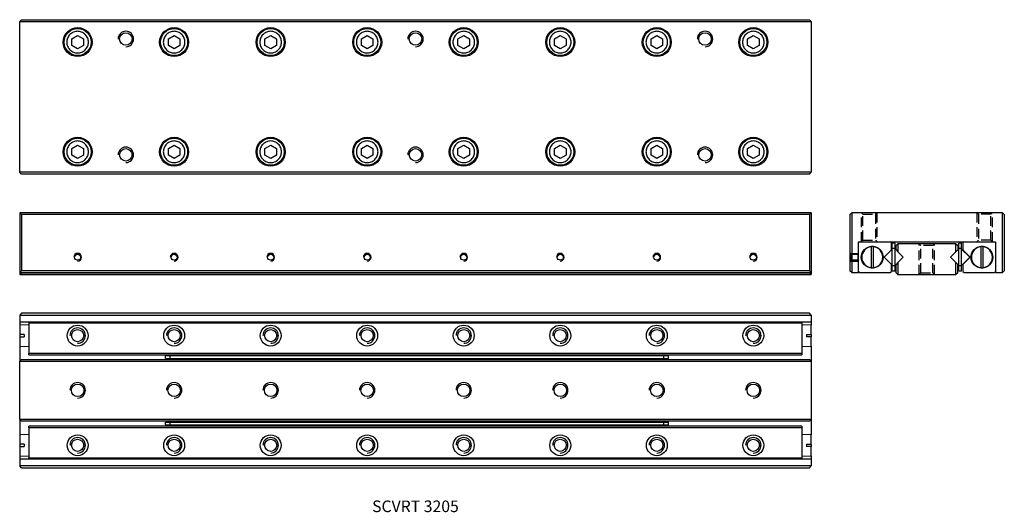
# Model space of a CAD drawing. Extents: x 0 to 255, y 0 to 127.
import ezdxf

# ---------------------------------------------------------------- set-up
doc = ezdxf.new("R2010")
doc.units = 0
doc.header["$LTSCALE"] = 10
doc.linetypes.add('HIDDEN', pattern=[0.375, 0.25, -0.125])
doc.layers.get('0').update_dxf_attribs({"linetype": 'CONTINUOUS'})
doc.layers.add('2', color=2, linetype='HIDDEN')
doc.layers.add('5', color=115, linetype='CONTINUOUS')
doc.styles.get("Standard").update_dxf_attribs({"font": 'romans.shx', "width": 0.9, "oblique": 5})

msp = doc.modelspace()

# ---------------------------------------------------------------- linework, layer by layer
for p, q in [((0, 127.02), (0.48, 127.5)), ((0.48, 127.5), (204.52, 127.5)), ((204.52, 127.5), (205, 127.02)), ((0, 87.98), (0, 127.02)), ((0, 127.02), (205, 127.02)), ((205, 127.02), (205, 87.98)), ((13.5, 122.57), (15, 123.43)), ((13.5, 120.83), (13.5, 122.57)), ((15, 123.43), (16.5, 122.57)), ((16.5, 122.57), (16.5, 120.83)), ((38.5, 122.57), (40, 123.43)), ((38.5, 120.83), (38.5, 122.57)), ((40, 123.43), (41.5, 122.57)), ((41.5, 122.57), (41.5, 120.83)), ((63.5, 122.57), (65, 123.43)), ((63.5, 120.83), (63.5, 122.57)), ((65, 123.43), (66.5, 122.57)), ((66.5, 122.57), (66.5, 120.83)), ((88.5, 122.57), (90, 123.43)), ((88.5, 120.83), (88.5, 122.57)), ((90, 123.43), (91.5, 122.57)), ((91.5, 122.57), (91.5, 120.83)), ((113.5, 122.57), (115, 123.43)), ((113.5, 120.83), (113.5, 122.57)), ((115, 123.43), (116.5, 122.57)), ((116.5, 122.57), (116.5, 120.83)), ((138.5, 122.57), (140, 123.43)), ((138.5, 120.83), (138.5, 122.57)), ((140, 123.43), (141.5, 122.57)), ((141.5, 122.57), (141.5, 120.83)), ((163.5, 122.57), (165, 123.43)), ((163.5, 120.83), (163.5, 122.57)), ((165, 123.43), (166.5, 122.57)), ((166.5, 122.57), (166.5, 120.83)), ((188.5, 122.57), (190, 123.43)), ((188.5, 120.83), (188.5, 122.57)), ((190, 123.43), (191.5, 122.57)), ((191.5, 122.57), (191.5, 120.83)), ((15, 119.97), (13.5, 120.83)), ((16.5, 120.83), (15, 119.97)), ((40, 119.97), (38.5, 120.83)), ((41.5, 120.83), (40, 119.97)), ((65, 119.97), (63.5, 120.83)), ((66.5, 120.83), (65, 119.97)), ((90, 119.97), (88.5, 120.83)), ((91.5, 120.83), (90, 119.97)), ((115, 119.97), (113.5, 120.83)), ((116.5, 120.83), (115, 119.97)), ((140, 119.97), (138.5, 120.83)), ((141.5, 120.83), (140, 119.97)), ((165, 119.97), (163.5, 120.83)), ((166.5, 120.83), (165, 119.97)), ((190, 119.97), (188.5, 120.83)), ((191.5, 120.83), (190, 119.97)), ((13.5, 94.17), (15, 95.03)), ((15, 95.03), (16.5, 94.17)), ((38.5, 94.17), (40, 95.03)), ((40, 95.03), (41.5, 94.17)), ((63.5, 94.17), (65, 95.03)), ((65, 95.03), (66.5, 94.17)), ((88.5, 94.17), (90, 95.03)), ((90, 95.03), (91.5, 94.17)), ((113.5, 94.17), (115, 95.03)), ((115, 95.03), (116.5, 94.17)), ((138.5, 94.17), (140, 95.03)), ((140, 95.03), (141.5, 94.17)), ((163.5, 94.17), (165, 95.03)), ((165, 95.03), (166.5, 94.17)), ((188.5, 94.17), (190, 95.03)), ((190, 95.03), (191.5, 94.17)), ((13.5, 92.43), (13.5, 94.17)), ((15, 91.57), (13.5, 92.43)), ((16.5, 92.43), (15, 91.57)), ((16.5, 94.17), (16.5, 92.43)), ((38.5, 92.43), (38.5, 94.17)), ((40, 91.57), (38.5, 92.43)), ((41.5, 92.43), (40, 91.57)), ((41.5, 94.17), (41.5, 92.43)), ((63.5, 92.43), (63.5, 94.17)), ((65, 91.57), (63.5, 92.43)), ((66.5, 92.43), (65, 91.57)), ((66.5, 94.17), (66.5, 92.43)), ((88.5, 92.43), (88.5, 94.17)), ((90, 91.57), (88.5, 92.43)), ((91.5, 92.43), (90, 91.57)), ((91.5, 94.17), (91.5, 92.43)), ((113.5, 92.43), (113.5, 94.17)), ((115, 91.57), (113.5, 92.43)), ((116.5, 92.43), (115, 91.57)), ((116.5, 94.17), (116.5, 92.43)), ((138.5, 92.43), (138.5, 94.17)), ((140, 91.57), (138.5, 92.43)), ((141.5, 92.43), (140, 91.57)), ((141.5, 94.17), (141.5, 92.43)), ((163.5, 92.43), (163.5, 94.17)), ((165, 91.57), (163.5, 92.43)), ((166.5, 92.43), (165, 91.57)), ((166.5, 94.17), (166.5, 92.43)), ((188.5, 92.43), (188.5, 94.17)), ((190, 91.57), (188.5, 92.43)), ((191.5, 92.43), (190, 91.57)), ((191.5, 94.17), (191.5, 92.43)), ((205, 87.98), (0, 87.98)), ((0.48, 87.5), (0, 87.98)), ((204.52, 87.5), (0.48, 87.5)), ((204.52, 87.5), (205, 87.98)), ((0.48, 77.02), (0, 77.5)), ((205, 77.5), (0, 77.5)), ((0, 77.5), (0, 62)), ((0.48, 77.02), (0.48, 62.48)), ((204.52, 77.02), (0.48, 77.02)), ((204.52, 77.02), (205, 77.5)), ((204.52, 77.02), (204.52, 62.48)), ((205, 77.5), (205, 62)), ((215, 77.02), (215.48, 77.5)), ((215, 77.02), (215, 62.48)), ((215.48, 77.5), (215.48, 62)), ((254.52, 77.5), (215.48, 77.5)), ((254.52, 62), (254.52, 77.5)), ((255, 77.02), (254.52, 77.5)), ((255, 77.02), (255, 62.48)), ((217.25, 70), (252.75, 70)), ((217.25, 62), (217.25, 70)), ((217.57, 70), (217.25, 69.68)), ((225.75, 69.68), (225.43, 70)), ((225.75, 67.87), (225.75, 69.68)), ((225.98, 68.27), (225.98, 69.6)), ((226.73, 69.6), (225.98, 69.6)), ((226.73, 68.27), (226.73, 69.6)), ((226.96, 69.02), (227.44, 69.5)), ((226.96, 67.87), (226.96, 69.02)), ((227.44, 69.5), (227.44, 67.39)), ((242.48, 69.5), (227.44, 69.5)), ((242.48, 67.39), (242.48, 69.5)), ((242.48, 69.5), (242.96, 69.02)), ((242.96, 69.02), (242.96, 67.87)), ((243.94, 69.6), (243.19, 69.6)), ((243.19, 68.27), (243.19, 69.6)), ((243.94, 68.27), (243.94, 69.6)), ((244.57, 70), (244.25, 69.68)), ((244.25, 69.68), (244.25, 67.87)), ((252.75, 69.68), (252.43, 70)), ((252.75, 70), (252.75, 62)), ((220.5, 68.69), (220.5, 68.75)), ((220.5, 68.69), (220.5, 63.31)), ((221.1, 68.75), (221.1, 68.69)), ((221.1, 63.31), (221.1, 68.69)), ((223.87, 66), (225.75, 67.87)), ((225.98, 68.1), (225.75, 67.87)), ((225.98, 63.73), (225.98, 68.27)), ((226.73, 68.27), (225.98, 68.27)), ((226.73, 63.73), (226.73, 68.27)), ((226.96, 67.87), (226.73, 68.1)), ((226.96, 67.87), (227.44, 67.39)), ((227.44, 67.39), (228.83, 66)), ((241.08, 66), (242.48, 67.39)), ((242.48, 67.39), (242.96, 67.87)), ((243.19, 68.1), (242.96, 67.87)), ((243.19, 63.73), (243.19, 68.27)), ((243.94, 68.27), (243.19, 68.27)), ((243.94, 63.73), (243.94, 68.27)), ((246.04, 66), (243.94, 68.1)), ((244.25, 67.87), (246.12, 66)), ((248.9, 68.69), (248.9, 68.75)), ((248.9, 68.69), (248.9, 63.31)), ((249.5, 68.75), (249.5, 68.69)), ((249.5, 63.31), (249.5, 68.69)), ((225.75, 64.12), (223.87, 66)), ((225.75, 62.32), (225.75, 64.12)), ((225.75, 64.12), (225.98, 63.89)), ((226.73, 63.89), (226.96, 64.12)), ((227.44, 64.6), (226.96, 64.12)), ((226.96, 61.98), (226.96, 64.12)), ((228.83, 66), (227.44, 64.6)), ((227.44, 64.6), (227.44, 61.5)), ((242.48, 64.6), (241.08, 66)), ((242.48, 61.5), (242.48, 64.6)), ((242.96, 64.12), (242.48, 64.6)), ((242.96, 64.12), (243.19, 63.89)), ((242.96, 61.98), (242.96, 64.12)), ((243.94, 63.89), (246.04, 66)), ((246.12, 66), (244.25, 64.12)), ((244.25, 64.12), (244.25, 62.32)), ((0.48, 62.48), (0, 62)), ((0, 62), (205, 62)), ((0, 62), (0, 61.5)), ((0, 61.5), (0.48, 61.98)), ((0, 61.5), (205, 61.5)), ((204.52, 62.48), (0.48, 62.48)), ((0.48, 62), (0.48, 61.98)), ((0.48, 61.98), (204.52, 61.98)), ((205, 62), (204.52, 62.48)), ((204.52, 61.98), (204.52, 62)), ((204.52, 61.98), (205, 61.5)), ((205, 62), (205, 61.5)), ((215.48, 62), (215, 62.48)), ((215.48, 62), (217.25, 62)), ((217.25, 62.32), (217.57, 62)), ((217.57, 62), (225.43, 62)), ((220.5, 63.25), (220.5, 63.31)), ((221.1, 63.31), (221.1, 63.25)), ((225.43, 62), (225.75, 62.32)), ((225.98, 62.4), (225.98, 63.73)), ((226.73, 63.73), (225.98, 63.73)), ((226.73, 62.4), (225.98, 62.4)), ((226.73, 62.4), (226.73, 63.73)), ((226.96, 61.98), (227.44, 61.5)), ((227.44, 61.5), (242.48, 61.5)), ((242.96, 61.98), (242.48, 61.5)), ((243.19, 62.4), (243.19, 63.73)), ((243.94, 63.73), (243.19, 63.73)), ((243.94, 62.4), (243.19, 62.4)), ((243.94, 62.4), (243.94, 63.73)), ((244.25, 62.32), (244.57, 62)), ((244.57, 62), (252.43, 62)), ((248.9, 63.25), (248.9, 63.31)), ((249.5, 63.31), (249.5, 63.25)), ((252.43, 62), (252.75, 62.32)), ((252.75, 62), (254.52, 62)), ((255, 62.48), (254.52, 62)), ((0.48, 51.5), (0, 51.02)), ((0, 51.02), (205, 51.02)), ((0, 51.02), (0, 49.25)), ((204.52, 51.5), (0.48, 51.5)), ((205, 51.02), (204.52, 51.5)), ((205, 51.02), (205, 49.25)), ((0, 49.25), (205, 49.25)), ((0, 49.25), (0, 48.43)), ((2.4, 48.53), (0, 48.41)), ((2.4, 49.25), (2.4, 48.93)), ((202.6, 48.93), (2.4, 48.93)), ((2.4, 48.93), (2.4, 41.07)), ((202.6, 49.25), (202.6, 48.93)), ((202.6, 48.93), (202.6, 41.07)), ((205, 48.41), (202.6, 48.53)), ((205, 49.25), (205, 48.41)), ((0, 48.41), (0, 46)), ((1.2, 46), (0, 46)), ((0, 45.94), (0, 45.46)), ((1.2, 46), (1.2, 45.4)), ((203.8, 46), (205, 46)), ((203.8, 46), (203.8, 45.4)), ((205, 46), (205, 48.41)), ((205, 45.94), (205, 45.4)), ((0, 45.4), (0, 42.99)), ((0, 45.4), (1.2, 45.4)), ((205, 45.4), (203.8, 45.4)), ((205, 42.99), (205, 45.4)), ((0, 42.99), (2.4, 42.87)), ((0, 42.99), (0, 39.06)), ((2.4, 40.75), (2.4, 41.07)), ((202.6, 41.07), (2.4, 41.07)), ((202.6, 42.87), (205, 42.99)), ((202.6, 41.07), (202.6, 40.75)), ((205, 42.97), (205, 39.06)), ((0, 39.06), (0.48, 39.54)), ((0, 24.02), (0, 39.06)), ((0, 39.06), (205, 39.06)), ((0.48, 39.54), (204.52, 39.54)), ((2.4, 40.75), (202.6, 40.75)), ((37.8, 39.77), (37.8, 40.52)), ((37.8, 40.52), (38.94, 40.52)), ((37.8, 39.77), (38.94, 39.77)), ((38.94, 39.77), (38.94, 40.52)), ((38.94, 40.52), (166.86, 40.52)), ((38.94, 39.77), (166.86, 39.77)), ((38.99, 40.52), (38.99, 40.75)), ((38.99, 39.77), (38.99, 39.54)), ((166.81, 40.75), (166.81, 40.52)), ((166.81, 39.77), (166.81, 39.54)), ((166.86, 39.77), (166.86, 40.52)), ((166.86, 40.52), (168, 40.52)), ((166.86, 39.77), (168, 39.77)), ((168, 39.77), (168, 40.52)), ((204.52, 39.54), (205, 39.06)), ((205, 39.06), (205, 24.02)), ((0, 24.02), (0, 20.03)), ((205, 24.02), (0, 24.02)), ((0.48, 23.54), (0, 24.02)), ((204.52, 23.54), (0.48, 23.54)), ((37.8, 22.56), (37.8, 23.31)), ((37.8, 23.31), (38.94, 23.31)), ((38.94, 22.56), (38.94, 23.31)), ((38.94, 23.31), (166.86, 23.31)), ((38.99, 23.31), (38.99, 23.54)), ((166.81, 23.54), (166.81, 23.31)), ((166.86, 22.56), (166.86, 23.31)), ((166.86, 23.31), (168, 23.31)), ((168, 22.56), (168, 23.31)), ((204.52, 23.54), (205, 24.02)), ((205, 24.02), (205, 20.01)), ((202.6, 22.25), (2.4, 22.25)), ((2.4, 21.93), (2.4, 22.25)), ((2.4, 21.93), (202.6, 21.93)), ((2.4, 21.93), (2.4, 14.07)), ((37.8, 22.56), (38.94, 22.56)), ((38.94, 22.56), (166.86, 22.56)), ((38.99, 22.56), (38.99, 22.25)), ((166.81, 22.56), (166.81, 22.25)), ((166.86, 22.56), (168, 22.56)), ((202.6, 22.25), (202.6, 21.93)), ((202.6, 21.93), (202.6, 14.07)), ((2.4, 20.13), (0, 20.01)), ((0, 20.01), (0, 17.6)), ((205, 20.01), (202.6, 20.13)), ((205, 17.6), (205, 20.01)), ((1.2, 17.6), (0, 17.6)), ((0, 17.54), (0, 17.06)), ((0, 17), (0, 14.59)), ((0, 17), (1.2, 17)), ((1.2, 17.6), (1.2, 17)), ((203.8, 17.6), (205, 17.6)), ((203.8, 17.6), (203.8, 17)), ((205, 17), (203.8, 17)), ((205, 17.54), (205, 17)), ((205, 14.59), (205, 17)), ((0, 14.59), (2.4, 14.47)), ((0, 14.59), (0, 13.75)), ((0, 13.75), (205, 13.75)), ((0, 13.75), (0, 11.98)), ((2.4, 14.07), (202.6, 14.07)), ((2.4, 13.75), (2.4, 14.07)), ((202.6, 14.47), (205, 14.59)), ((202.6, 14.07), (202.6, 13.75)), ((205, 14.57), (205, 13.75)), ((205, 13.75), (205, 11.98)), ((205, 11.98), (0, 11.98)), ((0.48, 11.5), (0, 11.98)), ((0.48, 11.5), (204.52, 11.5)), ((204.52, 11.5), (205, 11.98))]:
    msp.add_line(p, q)
for centre, radius in [((15, 121.7), 3.75), ((15, 121.7), 3.5), ((40, 121.7), 3.75), ((40, 121.7), 3.5), ((65, 121.7), 3.75), ((65, 121.7), 3.5), ((90, 121.7), 3.75), ((90, 121.7), 3.5), ((115, 121.7), 3.75), ((115, 121.7), 3.5), ((140, 121.7), 3.75), ((140, 121.7), 3.5), ((165, 121.7), 3.75), ((165, 121.7), 3.5), ((190, 121.7), 3.75), ((190, 121.7), 3.5), ((27.5, 122.5), 1.62), ((102.5, 122.5), 1.62), ((177.5, 122.5), 1.62), ((15, 93.3), 3.75), ((40, 93.3), 3.75), ((65, 93.3), 3.75), ((90, 93.3), 3.75), ((115, 93.3), 3.75), ((140, 93.3), 3.75), ((165, 93.3), 3.75), ((190, 93.3), 3.75), ((15, 93.3), 3.5), ((40, 93.3), 3.5), ((65, 93.3), 3.5), ((90, 93.3), 3.5), ((115, 93.3), 3.5), ((140, 93.3), 3.5), ((165, 93.3), 3.5), ((190, 93.3), 3.5), ((27.5, 92.5), 1.62), ((102.5, 92.5), 1.62), ((177.5, 92.5), 1.62), ((15, 66), 0.783), ((40, 66), 0.783), ((65, 66), 0.784), ((90, 66), 0.783), ((115, 66), 0.784), ((140, 66), 0.783), ((165, 66), 0.783), ((190, 66), 0.784), ((220.8, 66), 2.83), ((249.2, 66), 2.83), ((15, 45.7), 2.7), ((15, 45.7), 1.57), ((40, 45.7), 2.7), ((40, 45.7), 1.57), ((65, 45.7), 2.7), ((65, 45.7), 1.57), ((90, 45.7), 2.7), ((90, 45.7), 1.57), ((115, 45.7), 2.7), ((115, 45.7), 1.57), ((140, 45.7), 2.7), ((140, 45.7), 1.57), ((140, 45.7), 1.57), ((165, 45.7), 2.7), ((165, 45.7), 1.57), ((190, 45.7), 2.7), ((190, 45.7), 1.57), ((15, 31.54), 1.62), ((40, 31.54), 1.62), ((65, 31.54), 1.62), ((90, 31.54), 1.62), ((115, 31.54), 1.62), ((140, 31.54), 1.62), ((165, 31.54), 1.62), ((190, 31.54), 1.62), ((15, 17.3), 2.7), ((15, 17.3), 1.57), ((40, 17.3), 2.7), ((40, 17.3), 1.57), ((65, 17.3), 2.7), ((65, 17.3), 1.57), ((90, 17.3), 2.7), ((90, 17.3), 1.57), ((115, 17.3), 2.7), ((115, 17.3), 1.57), ((140, 17.3), 2.7), ((140, 17.3), 1.57), ((140, 17.3), 1.57), ((165, 17.3), 2.7), ((165, 17.3), 1.57), ((190, 17.3), 2.7), ((190, 17.3), 1.57)]:
    msp.add_circle(centre, radius)
for centre, radius, start, end in [((220.8, 66), 2.71, 96.3083, 263.6917), ((220.8, 66), 2.77, 83.8355, 96.1645), ((220.8, 66), 2.71, 276.3083, 83.6917), ((249.2, 66), 2.71, 96.3083, 263.6917), ((249.2, 66), 2.77, 83.8355, 96.1645), ((249.2, 66), 2.71, 276.3083, 83.6917), ((220.8, 66), 2.77, 263.8355, 276.1645), ((249.2, 66), 2.77, 263.8355, 276.1645)]:
    msp.add_arc(centre, radius, start, end)
for points, knots in [([(15, 124.5), (15.35, 124.46), (15.9, 124.4), (16.55, 124.06), (16.99, 123.69), (17.36, 123.25), (17.7, 122.6), (17.87, 121.7), (17.7, 120.8), (17.36, 120.15), (16.99, 119.71), (16.55, 119.34), (15.9, 119), (15, 118.83), (14.1, 119), (13.45, 119.34), (13.01, 119.71), (12.64, 120.15), (12.3, 120.8), (12.13, 121.7), (12.3, 122.6), (12.64, 123.25), (13.01, 123.69), (13.45, 124.06), (14.1, 124.4), (14.65, 124.46), (15, 124.5)], [0, 0, 0, 0, 0.059861, 0.092446, 0.125, 0.157585, 0.190139, 0.25, 0.309861, 0.342446, 0.375, 0.407585, 0.440139, 0.5, 0.559861, 0.592446, 0.625, 0.657585, 0.690139, 0.75, 0.809861, 0.842446, 0.875, 0.907585, 0.940139, 1, 1, 1, 1]), ([(40, 124.5), (40.35, 124.46), (40.9, 124.4), (41.55, 124.06), (41.99, 123.69), (42.36, 123.25), (42.7, 122.6), (42.87, 121.7), (42.7, 120.8), (42.36, 120.15), (41.99, 119.71), (41.55, 119.34), (40.9, 119), (40, 118.83), (39.1, 119), (38.45, 119.34), (38.01, 119.71), (37.64, 120.15), (37.3, 120.8), (37.13, 121.7), (37.3, 122.6), (37.64, 123.25), (38.01, 123.69), (38.45, 124.06), (39.1, 124.4), (39.65, 124.46), (40, 124.5)], [0, 0, 0, 0, 0.059861, 0.092446, 0.125, 0.157585, 0.190139, 0.25, 0.309861, 0.342446, 0.375, 0.407585, 0.440139, 0.5, 0.559861, 0.592446, 0.625, 0.657585, 0.690139, 0.75, 0.809861, 0.842446, 0.875, 0.907585, 0.940139, 1, 1, 1, 1]), ([(65, 124.5), (65.35, 124.46), (65.9, 124.4), (66.55, 124.06), (66.99, 123.69), (67.36, 123.25), (67.7, 122.6), (67.87, 121.7), (67.7, 120.8), (67.36, 120.15), (66.99, 119.71), (66.55, 119.34), (65.9, 119), (65, 118.83), (64.1, 119), (63.45, 119.34), (63.01, 119.71), (62.64, 120.15), (62.3, 120.8), (62.13, 121.7), (62.3, 122.6), (62.64, 123.25), (63.01, 123.69), (63.45, 124.06), (64.1, 124.4), (64.65, 124.46), (65, 124.5)], [0, 0, 0, 0, 0.059861, 0.092446, 0.125, 0.157585, 0.190139, 0.25, 0.309861, 0.342446, 0.375, 0.407585, 0.440139, 0.5, 0.559861, 0.592446, 0.625, 0.657585, 0.690139, 0.75, 0.809861, 0.842446, 0.875, 0.907585, 0.940139, 1, 1, 1, 1]), ([(90, 124.5), (90.35, 124.46), (90.9, 124.4), (91.55, 124.06), (91.99, 123.69), (92.36, 123.25), (92.7, 122.6), (92.87, 121.7), (92.7, 120.8), (92.36, 120.15), (91.99, 119.71), (91.55, 119.34), (90.9, 119), (90, 118.83), (89.1, 119), (88.45, 119.34), (88.01, 119.71), (87.64, 120.15), (87.3, 120.8), (87.13, 121.7), (87.3, 122.6), (87.64, 123.25), (88.01, 123.69), (88.45, 124.06), (89.1, 124.4), (89.65, 124.46), (90, 124.5)], [0, 0, 0, 0, 0.059861, 0.092445, 0.125, 0.157585, 0.190139, 0.25, 0.30986, 0.342445, 0.375, 0.407585, 0.440139, 0.5, 0.559861, 0.592445, 0.625, 0.657585, 0.690139, 0.75, 0.80986, 0.842445, 0.875, 0.907585, 0.940139, 1, 1, 1, 1]), ([(115, 124.5), (115.35, 124.46), (115.9, 124.4), (116.55, 124.06), (116.99, 123.69), (117.36, 123.25), (117.7, 122.6), (117.87, 121.7), (117.7, 120.8), (117.36, 120.15), (116.99, 119.71), (116.55, 119.34), (115.9, 119), (115, 118.83), (114.1, 119), (113.45, 119.34), (113.01, 119.71), (112.64, 120.15), (112.3, 120.8), (112.13, 121.7), (112.3, 122.6), (112.64, 123.25), (113.01, 123.69), (113.45, 124.06), (114.1, 124.4), (114.65, 124.46), (115, 124.5)], [0, 0, 0, 0, 0.059861, 0.092446, 0.125, 0.157585, 0.190139, 0.25, 0.309861, 0.342445, 0.375, 0.407585, 0.440139, 0.5, 0.559861, 0.592445, 0.625, 0.657585, 0.690139, 0.75, 0.809861, 0.842445, 0.875, 0.907585, 0.940139, 1, 1, 1, 1]), ([(140, 124.5), (140.35, 124.46), (140.9, 124.4), (141.55, 124.06), (141.99, 123.69), (142.36, 123.25), (142.7, 122.6), (142.87, 121.7), (142.7, 120.8), (142.36, 120.15), (141.99, 119.71), (141.55, 119.34), (140.9, 119), (140, 118.83), (139.1, 119), (138.45, 119.34), (138.01, 119.71), (137.64, 120.15), (137.3, 120.8), (137.13, 121.7), (137.3, 122.6), (137.64, 123.25), (138.01, 123.69), (138.45, 124.06), (139.1, 124.4), (139.65, 124.46), (140, 124.5)], [0, 0, 0, 0, 0.059861, 0.092445, 0.125, 0.157585, 0.190139, 0.25, 0.309861, 0.342446, 0.375, 0.407585, 0.440139, 0.5, 0.559861, 0.592445, 0.625, 0.657585, 0.690139, 0.75, 0.809861, 0.842446, 0.875, 0.907585, 0.940139, 1, 1, 1, 1]), ([(165, 124.5), (165.35, 124.46), (165.9, 124.4), (166.55, 124.06), (166.99, 123.69), (167.36, 123.25), (167.7, 122.6), (167.87, 121.7), (167.7, 120.8), (167.36, 120.15), (166.99, 119.71), (166.55, 119.34), (165.9, 119), (165, 118.83), (164.1, 119), (163.45, 119.34), (163.01, 119.71), (162.64, 120.15), (162.3, 120.8), (162.13, 121.7), (162.3, 122.6), (162.64, 123.25), (163.01, 123.69), (163.45, 124.06), (164.1, 124.4), (164.65, 124.46), (165, 124.5)], [0, 0, 0, 0, 0.05986, 0.092445, 0.124999, 0.157585, 0.190139, 0.25, 0.30986, 0.342445, 0.375, 0.407584, 0.440139, 0.499999, 0.55986, 0.592445, 0.624999, 0.657585, 0.690139, 0.75, 0.80986, 0.842445, 0.875, 0.907584, 0.940139, 1, 1, 1, 1]), ([(190, 124.5), (190.35, 124.46), (190.9, 124.4), (191.55, 124.06), (191.99, 123.69), (192.36, 123.25), (192.7, 122.6), (192.87, 121.7), (192.7, 120.8), (192.36, 120.15), (191.99, 119.71), (191.55, 119.34), (190.9, 119), (190, 118.83), (189.1, 119), (188.45, 119.34), (188.01, 119.71), (187.64, 120.15), (187.3, 120.8), (187.13, 121.7), (187.3, 122.6), (187.64, 123.25), (188.01, 123.69), (188.45, 124.06), (189.1, 124.4), (189.65, 124.46), (190, 124.5)], [0, 0, 0, 0, 0.059861, 0.092446, 0.125, 0.157585, 0.190139, 0.25, 0.309861, 0.342446, 0.375, 0.407585, 0.440139, 0.5, 0.559861, 0.592446, 0.625, 0.657585, 0.690139, 0.75, 0.809861, 0.842446, 0.875, 0.907585, 0.940139, 1, 1, 1, 1]), ([(15, 96.1), (15.35, 96.06), (15.9, 96), (16.55, 95.66), (16.99, 95.29), (17.36, 94.85), (17.7, 94.2), (17.87, 93.3), (17.7, 92.4), (17.36, 91.75), (16.99, 91.31), (16.55, 90.94), (15.9, 90.6), (15, 90.43), (14.1, 90.6), (13.45, 90.94), (13.01, 91.31), (12.64, 91.75), (12.3, 92.4), (12.13, 93.3), (12.3, 94.2), (12.64, 94.85), (13.01, 95.29), (13.45, 95.66), (14.1, 96), (14.65, 96.06), (15, 96.1)], [0, 0, 0, 0, 0.059861, 0.092446, 0.125, 0.157585, 0.190139, 0.25, 0.309861, 0.342446, 0.375, 0.407585, 0.440139, 0.5, 0.559861, 0.592446, 0.625, 0.657585, 0.690139, 0.75, 0.809861, 0.842446, 0.875, 0.907585, 0.940139, 1, 1, 1, 1]), ([(40, 96.1), (40.35, 96.06), (40.9, 96), (41.55, 95.66), (41.99, 95.29), (42.36, 94.85), (42.7, 94.2), (42.87, 93.3), (42.7, 92.4), (42.36, 91.75), (41.99, 91.31), (41.55, 90.94), (40.9, 90.6), (40, 90.43), (39.1, 90.6), (38.45, 90.94), (38.01, 91.31), (37.64, 91.75), (37.3, 92.4), (37.13, 93.3), (37.3, 94.2), (37.64, 94.85), (38.01, 95.29), (38.45, 95.66), (39.1, 96), (39.65, 96.06), (40, 96.1)], [0, 0, 0, 0, 0.059861, 0.092446, 0.125, 0.157585, 0.190139, 0.25, 0.309861, 0.342446, 0.375, 0.407585, 0.440139, 0.5, 0.559861, 0.592446, 0.625, 0.657585, 0.690139, 0.75, 0.809861, 0.842446, 0.875, 0.907585, 0.940139, 1, 1, 1, 1]), ([(65, 96.1), (65.35, 96.06), (65.9, 96), (66.55, 95.66), (66.99, 95.29), (67.36, 94.85), (67.7, 94.2), (67.87, 93.3), (67.7, 92.4), (67.36, 91.75), (66.99, 91.31), (66.55, 90.94), (65.9, 90.6), (65, 90.43), (64.1, 90.6), (63.45, 90.94), (63.01, 91.31), (62.64, 91.75), (62.3, 92.4), (62.13, 93.3), (62.3, 94.2), (62.64, 94.85), (63.01, 95.29), (63.45, 95.66), (64.1, 96), (64.65, 96.06), (65, 96.1)], [0, 0, 0, 0, 0.059861, 0.092446, 0.125, 0.157585, 0.190139, 0.25, 0.309861, 0.342446, 0.375, 0.407585, 0.440139, 0.5, 0.559861, 0.592446, 0.625, 0.657585, 0.690139, 0.75, 0.809861, 0.842446, 0.875, 0.907585, 0.940139, 1, 1, 1, 1]), ([(90, 96.1), (90.35, 96.06), (90.9, 96), (91.55, 95.66), (91.99, 95.29), (92.36, 94.85), (92.7, 94.2), (92.87, 93.3), (92.7, 92.4), (92.36, 91.75), (91.99, 91.31), (91.55, 90.94), (90.9, 90.6), (90, 90.43), (89.1, 90.6), (88.45, 90.94), (88.01, 91.31), (87.64, 91.75), (87.3, 92.4), (87.13, 93.3), (87.3, 94.2), (87.64, 94.85), (88.01, 95.29), (88.45, 95.66), (89.1, 96), (89.65, 96.06), (90, 96.1)], [0, 0, 0, 0, 0.059861, 0.092445, 0.125, 0.157585, 0.190139, 0.25, 0.309861, 0.342445, 0.375, 0.407585, 0.440139, 0.5, 0.559861, 0.592445, 0.625, 0.657585, 0.690139, 0.75, 0.80986, 0.842445, 0.875, 0.907585, 0.940139, 1, 1, 1, 1]), ([(115, 96.1), (115.35, 96.06), (115.9, 96), (116.55, 95.66), (116.99, 95.29), (117.36, 94.85), (117.7, 94.2), (117.87, 93.3), (117.7, 92.4), (117.36, 91.75), (116.99, 91.31), (116.55, 90.94), (115.9, 90.6), (115, 90.43), (114.1, 90.6), (113.45, 90.94), (113.01, 91.31), (112.64, 91.75), (112.3, 92.4), (112.13, 93.3), (112.3, 94.2), (112.64, 94.85), (113.01, 95.29), (113.45, 95.66), (114.1, 96), (114.65, 96.06), (115, 96.1)], [0, 0, 0, 0, 0.059861, 0.092446, 0.125, 0.157585, 0.190139, 0.25, 0.309861, 0.342445, 0.375, 0.407585, 0.440139, 0.5, 0.559861, 0.592445, 0.625, 0.657585, 0.690139, 0.75, 0.809861, 0.842445, 0.875, 0.907585, 0.940139, 1, 1, 1, 1]), ([(140, 96.1), (140.35, 96.06), (140.9, 96), (141.55, 95.66), (141.99, 95.29), (142.36, 94.85), (142.7, 94.2), (142.87, 93.3), (142.7, 92.4), (142.36, 91.75), (141.99, 91.31), (141.55, 90.94), (140.9, 90.6), (140, 90.43), (139.1, 90.6), (138.45, 90.94), (138.01, 91.31), (137.64, 91.75), (137.3, 92.4), (137.13, 93.3), (137.3, 94.2), (137.64, 94.85), (138.01, 95.29), (138.45, 95.66), (139.1, 96), (139.65, 96.06), (140, 96.1)], [0, 0, 0, 0, 0.059861, 0.092445, 0.125, 0.157585, 0.190139, 0.25, 0.309861, 0.342445, 0.375, 0.407585, 0.440139, 0.5, 0.559861, 0.592445, 0.625, 0.657585, 0.690139, 0.75, 0.809861, 0.842445, 0.875, 0.907585, 0.940139, 1, 1, 1, 1]), ([(165, 96.1), (165.35, 96.06), (165.9, 96), (166.55, 95.66), (166.99, 95.29), (167.36, 94.85), (167.7, 94.2), (167.87, 93.3), (167.7, 92.4), (167.36, 91.75), (166.99, 91.31), (166.55, 90.94), (165.9, 90.6), (165, 90.43), (164.1, 90.6), (163.45, 90.94), (163.01, 91.31), (162.64, 91.75), (162.3, 92.4), (162.13, 93.3), (162.3, 94.2), (162.64, 94.85), (163.01, 95.29), (163.45, 95.66), (164.1, 96), (164.65, 96.06), (165, 96.1)], [0, 0, 0, 0, 0.05986, 0.092445, 0.124999, 0.157585, 0.190139, 0.25, 0.30986, 0.342445, 0.375, 0.407584, 0.440139, 0.499999, 0.55986, 0.592445, 0.624999, 0.657585, 0.690139, 0.75, 0.80986, 0.842445, 0.875, 0.907584, 0.940139, 1, 1, 1, 1]), ([(190, 96.1), (190.35, 96.06), (190.9, 96), (191.55, 95.66), (191.99, 95.29), (192.36, 94.85), (192.7, 94.2), (192.87, 93.3), (192.7, 92.4), (192.36, 91.75), (191.99, 91.31), (191.55, 90.94), (190.9, 90.6), (190, 90.43), (189.1, 90.6), (188.45, 90.94), (188.01, 91.31), (187.64, 91.75), (187.3, 92.4), (187.13, 93.3), (187.3, 94.2), (187.64, 94.85), (188.01, 95.29), (188.45, 95.66), (189.1, 96), (189.65, 96.06), (190, 96.1)], [0, 0, 0, 0, 0.059861, 0.092446, 0.125, 0.157585, 0.190139, 0.25, 0.309861, 0.342446, 0.375, 0.407585, 0.440139, 0.5, 0.559861, 0.592446, 0.625, 0.657585, 0.690139, 0.75, 0.809861, 0.842446, 0.875, 0.907585, 0.940139, 1, 1, 1, 1])]:
    msp.add_open_spline(points, degree=3, knots=knots)
at = {"layer": '2'}
for p, q in [((218, 77.5), (218.38, 77.12)), ((218, 70), (218, 77.5)), ((218.38, 77.12), (221.62, 77.12)), ((218.38, 70.38), (218.38, 77.12)), ((221.62, 77.12), (222, 77.5)), ((221.62, 77.12), (221.62, 70.38)), ((222, 77.5), (222, 70)), ((248.3, 77.12), (247.92, 77.5)), ((247.92, 77.5), (247.92, 70)), ((251.54, 77.12), (248.3, 77.12)), ((248.3, 77.12), (248.3, 70.38)), ((251.92, 77.5), (251.54, 77.12)), ((251.54, 70.38), (251.54, 77.12)), ((251.92, 70), (251.92, 77.5)), ((218, 70), (218.38, 70.38)), ((218.38, 70.38), (221.62, 70.38)), ((221.62, 70.38), (222, 70)), ((232.96, 61.5), (232.96, 69.5)), ((232.96, 69.5), (233.39, 69.07)), ((233.39, 61.93), (233.39, 69.07)), ((236.53, 69.07), (233.39, 69.07)), ((236.96, 69.5), (236.53, 69.07)), ((236.53, 61.93), (236.53, 69.07)), ((236.96, 61.5), (236.96, 69.5)), ((248.3, 70.38), (247.92, 70)), ((251.54, 70.38), (248.3, 70.38)), ((251.92, 70), (251.54, 70.38)), ((215, 67), (217.25, 67)), ((215, 67), (215.22, 66.78)), ((215.22, 65.22), (215.22, 66.78)), ((215.22, 66.78), (217.03, 66.78)), ((217.25, 67), (217.03, 66.78)), ((217.03, 66.78), (217.03, 65.22)), ((217.03, 66.78), (217.03, 65.22)), ((215, 65), (215.22, 65.22)), ((215, 65), (217.25, 65)), ((217.03, 65.22), (215.22, 65.22)), ((217.03, 65.22), (217.25, 65)), ((232.96, 61.5), (233.39, 61.93)), ((233.39, 61.93), (236.53, 61.93)), ((236.96, 61.5), (236.53, 61.93))]:
    msp.add_line(p, q, dxfattribs=at)
at = {"layer": '5'}
for centre, radius in [((27.5, 122.5), 2), ((102.5, 122.5), 2), ((177.5, 122.5), 2), ((27.5, 92.5), 2), ((102.5, 92.5), 2), ((177.5, 92.5), 2), ((15, 66), 1), ((40, 66), 1), ((65, 66), 1), ((90, 66), 1), ((115, 66), 1), ((140, 66), 1), ((140, 66), 1), ((165, 66), 1), ((190, 66), 1), ((15, 45.7), 2), ((40, 45.7), 2), ((65, 45.7), 2), ((90, 45.7), 2), ((115, 45.7), 2), ((140, 45.7), 2), ((140, 45.7), 2), ((165, 45.7), 2), ((190, 45.7), 2), ((15, 31.54), 2), ((40, 31.54), 2), ((65, 31.54), 2), ((90, 31.54), 2), ((115, 31.54), 2), ((140, 31.54), 2), ((140, 31.54), 2), ((165, 31.54), 2), ((190, 31.54), 2), ((15, 17.3), 2), ((40, 17.3), 2), ((65, 17.3), 2), ((90, 17.3), 2), ((115, 17.3), 2), ((140, 17.3), 2), ((140, 17.3), 2), ((165, 17.3), 2), ((190, 17.3), 2)]:
    msp.add_arc(centre, radius, 270, 180, dxfattribs=at)

# ---------------------------------------------------------------- texts
at = {"insert": (102.5, 1.5), "char_height": 3, "attachment_point": 5}
msp.add_mtext_dynamic_manual_height_columns('SCVRT 3205', width=37.8347, gutter_width=15, heights=[0], dxfattribs=at)

doc.saveas('drawing.dxf')
